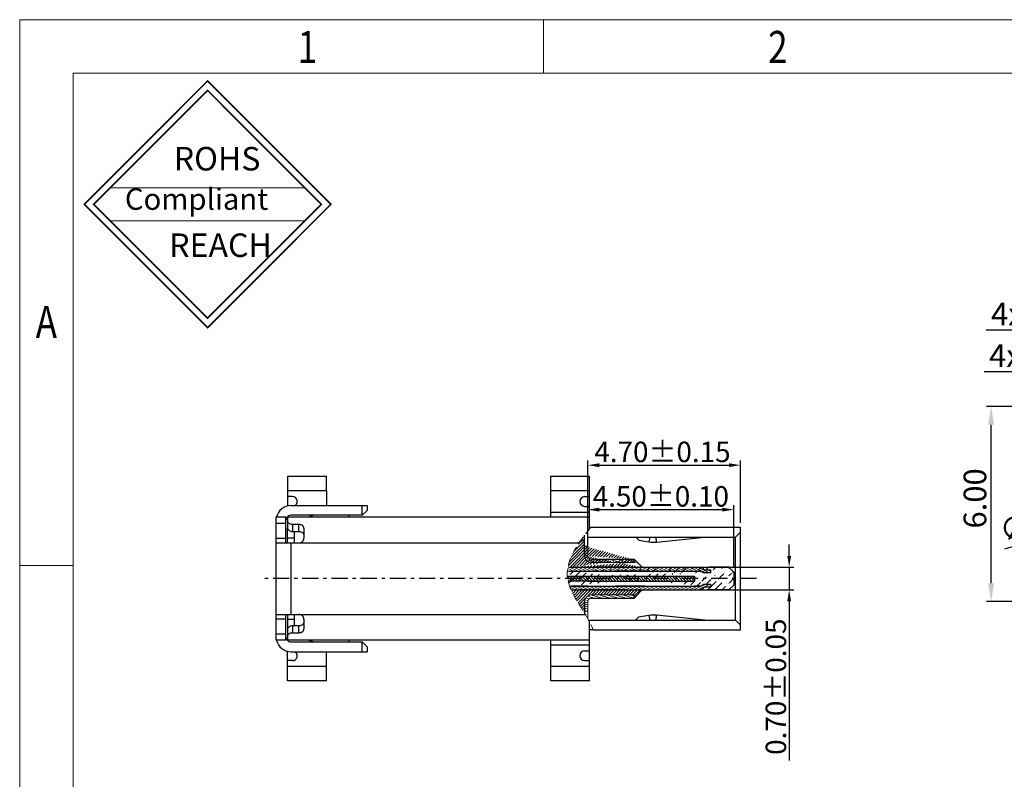
# Model space of a CAD drawing. Units: millimetres. Extents: x 13835 to 14020, y -83 to -19.
# Drawn here: x 13835 to 13865, y -43 to -19 of the extents above; entities that cross this region are included whole.
import ezdxf

# ---------------------------------------------------------------- set-up
doc = ezdxf.new("R2010")
doc.units = ezdxf.units.MM
doc.linetypes.add('CENTER1', pattern=[18, 5, -1.5, 1, -1.5, 5, -1.5, 1, -1.5])
doc.linetypes.add('DASHED2', pattern=[0.375, 0.25, -0.125])
doc.layers.get('0').update_dxf_attribs({"lineweight": 20})
doc.layers.get('Defpoints').update_dxf_attribs({"lineweight": 13})
for name, color, linetype in [('82400260_BOTTOM_73_16_7_1_1', 7, 'Continuous'), ('82400262-MAIN_19_5_7_1_3', 7, 'Continuous'), ('COLOR29_1_1_1', 7, 'Continuous'), ('COLOR29_1_1_1_1_1', 7, 'Continuous'), ('INTFCLR_28_11', 7, 'Continuous'), ('INTFCLR_28_1_2_12_3', 7, 'Continuous'), ('INTFCLR_6_1', 7, 'Continuous'), ('NONE_1_1', 7, 'Continuous'), ('NONE_2_1_1', 7, 'Continuous')]:
    doc.layers.add(name, color=color, linetype=linetype)
doc.layers.add('AM_8', color=1, linetype='Continuous', lineweight=25)
doc.layers.add('DIM', color=3, linetype='Continuous', lineweight=9)
doc.styles.get("Standard").update_dxf_attribs({"font": 'arial.ttf'})
doc.styles.add('TEXTSTYLE_1', font='gdt', dxfattribs={"width": 0.8})
doc.styles.add('宋体', font='txt')
doc.dimstyles.new('00$0', dxfattribs={"dimscale": 0.7, "dimtxt": 1, "dimasz": 0.8, "dimexe": 0.2, "dimexo": 0.2, "dimgap": 0.2, "dimtad": 1, "dimzin": 0, "dimdsep": 46, "dimtxsty": 'Standard', "dimcen": 0, "dimadec": 0, "dimazin": 0, "dimtfac": 0.6, "dimtmove": 0, "dimatfit": 3, "dimfxl": 1, "dimtolj": 1, "dimtzin": 0, "dimarcsym": 0})
doc.dimstyles.new('00$3', dxfattribs={"dimscale": 0.7, "dimtxt": 1, "dimasz": 0.8, "dimexe": 0.2, "dimexo": 0.2, "dimgap": 0.2, "dimtad": 1, "dimzin": 0, "dimdsep": 46, "dimtxsty": 'Standard', "dimcen": 0, "dimadec": 0, "dimazin": 0, "dimtfac": 0.6, "dimtmove": 0, "dimatfit": 3, "dimfxl": 1, "dimtolj": 1, "dimtzin": 0, "dimarcsym": 0})

# ---------------------------------------------------------------- blocks, each defined once
blk = doc.blocks.new('*D143')
at = {"layer": 'Defpoints', "color": 0, "transparency": 16777216}
for p in [(13870.36592669344, -30.11384203590527), (13868.71592669344, -31.18314818146212), (13870.36592669344, -31.18314818141311)]:
    blk.add_point(p, dxfattribs=at)
at = {"layer": 'DIM', "color": 0, "linetype": 'ByBlock', "lineweight": -2, "transparency": 16777216}
for p, q in [((13868.71592669344, -31.04314818146212), (13868.71592669344, -29.97384203590527)), ((13870.36592669344, -31.04314818141311), (13870.36592669344, -29.97384203590527)), ((13868.71592669344, -30.11384203590527), (13864.73086772777, -30.11384203590527)), ((13869.80592669345, -30.11384203590527), (13869.27592669344, -30.11384203590527))]:
    blk.add_line(p, q, dxfattribs=at)
at = {"layer": 'DIM', "color": 0, "transparency": 16777216}
for points in [[(13869.27592669344, -30.02050870257194), (13869.27592669344, -30.20717536923861), (13868.71592669344, -30.11384203590527)], [(13869.80592669345, -30.02050870257194), (13869.80592669345, -30.20717536923861), (13870.36592669344, -30.11384203590527)]]:
    blk.add_solid(points, dxfattribs=at)
at = {"layer": 'DIM', "color": 0, "transparency": 16777216, "insert": (13866.31312557225, -29.61644094450009), "char_height": 0.7, "attachment_point": 5}
blk.add_mtext('\\A1;4x1.65', dxfattribs=at)
blk = doc.blocks.new('*D144')
at = {"layer": 'Defpoints', "color": 0, "transparency": 16777216}
for p in [(13870.56592669344, -28.83385868373035), (13868.51592669344, -31.18314818142201), (13870.56592669344, -31.18314818142201)]:
    blk.add_point(p, dxfattribs=at)
at = {"layer": 'DIM', "color": 0, "linetype": 'ByBlock', "lineweight": -2, "transparency": 16777216}
for p, q in [((13868.51592669344, -31.04314818142201), (13868.51592669344, -28.69385868373035)), ((13870.56592669344, -31.04314818142201), (13870.56592669344, -28.69385868373035)), ((13868.51592669344, -28.83385868373035), (13864.79141100449, -28.83385868373035)), ((13870.00592669344, -28.83385868373035), (13869.07592669344, -28.83385868373035))]:
    blk.add_line(p, q, dxfattribs=at)
at = {"layer": 'DIM', "color": 0, "transparency": 16777216}
for points in [[(13869.07592669344, -28.74052535039702), (13869.07592669344, -28.92719201706368), (13868.51592669344, -28.83385868373035)], [(13870.00592669344, -28.74052535039702), (13870.00592669344, -28.92719201706368), (13870.56592669344, -28.83385868373035)]]:
    blk.add_solid(points, dxfattribs=at)
at = {"layer": 'DIM', "color": 0, "transparency": 16777216, "insert": (13866.37366884897, -28.33645759232517), "char_height": 0.7, "attachment_point": 5}
blk.add_mtext('\\A1;4x2.05', dxfattribs=at)
blk = doc.blocks.new('*D146')
at = {"layer": 'Defpoints', "color": 0, "transparency": 16777216}
for p in [(13864.94612862162, -31.18314818142201), (13868.31092669345, -31.18314818142201), (13868.31092669345, -37.183148181422)]:
    blk.add_point(p, dxfattribs=at)
at = {"layer": 'DIM', "color": 0, "linetype": 'ByBlock', "lineweight": -2, "transparency": 16777216}
for p, q in [((13868.17092669345, -31.18314818142201), (13864.80612862162, -31.18314818142201)), ((13864.94612862162, -36.623148181422), (13864.94612862162, -31.743148181422)), ((13868.17092669345, -37.183148181422), (13864.80612862162, -37.183148181422))]:
    blk.add_line(p, q, dxfattribs=at)
at = {"layer": 'DIM', "color": 0, "transparency": 16777216}
for points in [[(13864.85279528829, -31.743148181422), (13865.03946195496, -31.743148181422), (13864.94612862162, -31.18314818142201)], [(13864.85279528829, -36.623148181422), (13865.03946195496, -36.623148181422), (13864.94612862162, -37.183148181422)]]:
    blk.add_solid(points, dxfattribs=at)
at = {"layer": 'DIM', "color": 0, "transparency": 16777216, "insert": (13864.44872753022, -34.01068694314701), "char_height": 0.7, "attachment_point": 5, "rotation": 90}
blk.add_mtext('\\A1;6.00', dxfattribs=at)
blk = doc.blocks.new('*D124')
at = {"layer": 'Defpoints', "color": 0, "transparency": 16777216}
for p in [(13855.90561906083, -36.1306824931315), (13855.99140639647, -36.82963976755329), (13858.72445123431, -36.82963976755329)]:
    blk.add_point(p, dxfattribs=at)
at = {"layer": 'DIM', "color": 0, "lineweight": -2, "transparency": 16777216}
for p, q in [((13858.72445123431, -35.7806824931315), (13858.72445123431, -35.4306824931315)), ((13856.04561906083, -36.1306824931315), (13858.86445123431, -36.1306824931315)), ((13858.72445123431, -36.1306824931315), (13858.72445123431, -36.82963976755329)), ((13856.13140639647, -36.82963976755329), (13858.86445123431, -36.82963976755329)), ((13858.72445123431, -37.17963976755329), (13858.72445123431, -42.08139954408959))]:
    blk.add_line(p, q, dxfattribs=at)
at = {"layer": 'DIM', "color": 0, "transparency": 16777216}
for points in [[(13858.66611790098, -35.7806824931315), (13858.78278456765, -35.7806824931315), (13858.72445123431, -36.1306824931315)], [(13858.66611790098, -37.17963976755329), (13858.78278456765, -37.17963976755329), (13858.72445123431, -36.82963976755329)]]:
    blk.add_solid(points, dxfattribs=at)
at = {"layer": 'DIM', "color": 0, "transparency": 16777216, "insert": (13858.31481436281, -39.80815932062368), "char_height": 0.63, "attachment_point": 5, "rotation": 90, "style": '宋体'}
blk.add_mtext('\\A1;0.70±0.05', dxfattribs=at)
blk = doc.blocks.new('*D142')
at = {"layer": 'Defpoints', "color": 0, "transparency": 16777216}
for p in [(13857.21944575371, -32.98739358715955), (13852.51944575371, -35.01366599899079), (13857.21944575371, -34.90068249293148)]:
    blk.add_point(p, dxfattribs=at)
at = {"layer": 'DIM', "color": 0, "lineweight": -2, "transparency": 16777216}
for p, q in [((13852.51944575371, -34.87366599899079), (13852.51944575371, -32.84739358715955)), ((13852.86944575371, -32.98739358715955), (13856.86944575371, -32.98739358715955)), ((13857.21944575371, -34.76068249293148), (13857.21944575371, -32.84739358715955))]:
    blk.add_line(p, q, dxfattribs=at)
at = {"layer": 'DIM', "color": 0, "transparency": 16777216}
for points in [[(13852.86944575371, -32.92906025382621), (13852.86944575371, -33.04572692049287), (13852.51944575371, -32.98739358715955)], [(13856.86944575371, -32.92906025382621), (13856.86944575371, -33.04572692049287), (13857.21944575371, -32.98739358715955)]]:
    blk.add_solid(points, dxfattribs=at)
at = {"layer": 'DIM', "color": 0, "transparency": 16777216, "insert": (13854.81944575371, -32.57775671565116), "char_height": 0.63, "attachment_point": 5, "style": '宋体'}
blk.add_mtext('\\A1;4.70±0.15', dxfattribs=at)
blk = doc.blocks.new('*D125')
at = {"layer": 'Defpoints', "color": 0, "transparency": 16777216}
for p in [(13870.31594220555, -34.01926190368977), (13869.26591118131, -34.34703445916148)]:
    blk.add_point(p, dxfattribs=at)
at = {"layer": 'DIM', "color": 0, "linetype": 'ByBlock', "lineweight": -2, "transparency": 16777216}
for p, q in [((13870.85050345426, -33.85239587544993), (13871.38506470297, -33.68552984720964)), ((13870.31594220555, -34.01926190368977), (13869.26591118131, -34.34703445916148)), ((13865.36752230199, -35.56393648938047), (13868.7313499326, -34.51390048740132))]:
    blk.add_line(p, q, dxfattribs=at)
at = {"layer": 'DIM', "color": 0, "transparency": 16777216}
for points in [[(13870.82269244955, -33.76330233399858), (13870.87831445896, -33.94148941690082), (13870.31594220555, -34.01926190368977)], [(13868.70353892789, -34.42480694594997), (13868.75916093731, -34.60299402885221), (13869.26591118131, -34.34703445916148)]]:
    blk.add_solid(points, dxfattribs=at)
at = {"layer": 'DIM', "color": 0, "transparency": 16777216, "insert": (13866.57731793603, -34.6447124156457), "char_height": 0.7, "attachment_point": 5, "rotation": 17.33602047885931}
blk.add_mtext('\\A1;∅1.10', dxfattribs=at)
blk = doc.blocks.new('*D147')
at = {"layer": 'Defpoints', "color": 0, "transparency": 16777216}
for p in [(13857.01944575371, -34.35708327249577), (13852.51944575371, -35.36144165919267), (13857.01944575371, -36.28068249293147)]:
    blk.add_point(p, dxfattribs=at)
at = {"layer": 'DIM', "color": 0, "lineweight": -2, "transparency": 16777216}
for p, q in [((13852.51944575371, -35.22144165919267), (13852.51944575371, -34.21708327249576)), ((13857.01944575371, -36.14068249293147), (13857.01944575371, -34.21708327249576)), ((13852.86944575371, -34.35708327249577), (13856.66944575371, -34.35708327249577))]:
    blk.add_line(p, q, dxfattribs=at)
at = {"layer": 'DIM', "color": 0, "transparency": 16777216}
for points in [[(13852.86944575371, -34.29874993916243), (13852.86944575371, -34.4154166058291), (13852.51944575371, -34.35708327249577)], [(13856.66944575371, -34.29874993916243), (13856.66944575371, -34.4154166058291), (13857.01944575371, -34.35708327249577)]]:
    blk.add_solid(points, dxfattribs=at)
at = {"layer": 'DIM', "color": 0, "transparency": 16777216, "insert": (13854.76944575371, -33.94744640098737), "char_height": 0.63, "attachment_point": 5, "style": '宋体'}
blk.add_mtext('\\A1;4.50±0.10', dxfattribs=at)

msp = doc.modelspace()

# ---------------------------------------------------------------- hatches: boundary and pattern name
at = {"layer": 'DIM'}
h = msp.add_hatch(dxfattribs=at)
h.set_pattern_fill('ANSI31', color=256, scale=0.02, style=0)
h.set_pattern_definition([(45, (11584.29728685217, -46.16121000615357), (-0.0449012806053458, 0.0449012806053458), [])])
edge = h.paths.add_edge_path()
edge.add_line((13853.86944575352, -37.0806824933315), (13853.94453790852, -37.0806824933315))
edge.add_line((13853.94453790871, -37.0806824931315), (13854.19453790871, -36.83068249313151))
edge.add_line((13854.19453790891, -36.83068249293149), (13853.67453775352, -36.83068249293149))
edge.add_line((13853.67453775352, -36.83068249293149), (13852.32401928421, -36.83068249293149))
edge.add_line((13852.32401928421, -36.83068249293149), (13852.00408090159, -36.83068249293149))
edge.add_spline(control_points=[(13852.00408090159, -36.83068249293149), (13852.11053328477, -37.06470919221832), (13852.2730120054, -37.29941143032813), (13852.41944575352, -37.53978610240528)], knot_values=[2.465698893852413, 2.465698893852413, 2.465698893852413, 2.465698893852413, 3.258962408845183, 3.258962408845183, 3.258962408845183, 3.258962408845183], degree=3, periodic=0)
edge.add_line((13852.41944575352, -37.53978610240528), (13852.41944575352, -37.1806824933315))
edge.add_arc((13852.61944575352, -37.1806824933315), 0.2, 90, 180, ccw=False)
edge.add_line((13852.61944575352, -36.98068249333151), (13853.96944575352, -36.98068249333151))
edge.add_arc((13853.86944575352, -36.98068249333151), 0.1, -90, 0, ccw=False)
edge = h.paths.add_edge_path()
edge.add_spline(control_points=[(13852.33619969463, -35.25743643424759), (13852.12733762607, -35.54971153991242), (13851.96377718737, -35.84116985581329), (13851.90737571524, -36.13068249313184)], knot_values=[0.7040416339768619, 0.7040416339768619, 0.7040416339768619, 0.7040416339768619, 1.677100753147137, 1.677100753147137, 1.677100753147137, 1.677100753147137], degree=3, periodic=0)
edge.add_line((13853.96944575352, -35.98068249293149), (13852.61944575352, -35.98068249293149))
edge.add_arc((13853.86944575352, -35.98068249293149), 0.1, 0, 90.00000000000004)
edge.add_line((13854.19453790871, -36.1306824931315), (13853.94453790871, -35.88068249313149))
edge.add_line((13852.41944575352, -35.3406824931315), (13852.33619969461, -35.2574364342396))
edge.add_arc((13852.61944575352, -35.78068249293149), 0.2, 180, 270)
edge.add_line((13852.41944575352, -35.78068249293149), (13852.41944575352, -35.48068249293149))
edge.add_line((13852.41944575352, -35.78068249293151), (13852.41944575352, -35.3406824931315))
edge.add_line((13853.86945189621, -35.88068249312015), (13853.94453790871, -35.88068249313149))
edge.add_line((13851.90737571524, -36.1306824931315), (13854.19453790871, -36.1306824931315))
h = msp.add_hatch(dxfattribs=at)
h.set_pattern_fill('ANSI31', color=6, scale=0.02, angle=120, style=0)
h.set_pattern_definition([(165, (11584.29728685237, -46.16121000575357), (-0.0164350093640101, -0.0613362899693558), [])])
edge = h.paths.add_edge_path()
edge.add_line((13852.51944575371, -35.48068249273148), (13852.41944575371, -35.48068249273148))
edge.add_line((13852.41944575371, -35.48068249273148), (13852.41944575371, -35.78068249253148))
edge.add_arc((13852.61944575371, -35.78068249253148), 0.2, 180, 270)
edge.add_line((13852.61944575371, -35.98068249253149), (13853.96944575371, -35.98068249253149))
edge.add_arc((13853.86944575371, -35.98068249253149), 0.1, 0, 90.00000000000004)
edge.add_line((13853.86944575371, -35.88068249273145), (13852.61944575371, -35.88068249273145))
edge.add_arc((13852.61944575371, -35.78068249273149), 0.1, 180, 270, ccw=False)
edge.add_line((13852.51944575371, -35.78068249273149), (13852.51944575371, -35.48068249273148))
edge = h.paths.add_edge_path()
edge.add_line((13852.51944575371, -37.48068249313148), (13852.41944575371, -37.48068249313148))
edge.add_line((13852.41944575371, -37.48068249313148), (13852.41944575371, -37.18068249293149))
edge.add_arc((13852.61944575371, -37.18068249293149), 0.2, 90, 180, ccw=False)
edge.add_line((13852.61944575371, -36.98068249293149), (13853.96944575371, -36.98068249293149))
edge.add_arc((13853.86944575371, -36.98068249293149), 0.1, -90, 0, ccw=False)
edge.add_line((13853.86944575371, -37.0806824931315), (13852.61944575371, -37.0806824931315))
edge.add_arc((13852.61944575371, -37.18068249313147), 0.1, 90.00000000000004, 180)
edge.add_line((13852.51944575371, -37.18068249313147), (13852.51944575371, -37.48068249313148))
h = msp.add_hatch(dxfattribs=at)
h.set_pattern_fill('ANSI35', color=5, scale=0.05, style=0)
h.set_pattern_definition([(45, (12736.85053844173, -43.535494682181), (-0.2245064030267288, 0.2245064030267288), []), (45, (12737.07504494173, -43.535494682181), (-0.2245064030267288, 0.2245064030267288), [0.396875, -0.079375, 0, -0.079375])])
h.paths.add_polyline_path([(13855.80838161131, -36.40568249283147), (13855.80838161131, -36.55568249283147)], flags=17)
edge = h.paths.add_edge_path()
edge.add_arc((13855.97435131342, -36.27068249303147), 0.1400000002, 20.92483249069949, 89.97434471154331)
edge.add_spline(control_points=[(13851.89740557251, -36.24089473864807), (13851.88994992063, -36.33016612712903), (13851.89659106506, -36.4870450327731), (13851.94386963896, -36.6432023890271), (13851.96999830385, -36.71068249273147)], knot_values=[1.800684187004465, 1.800684187004465, 1.800684187004465, 1.800684187004465, 2.101259539030758, 2.33007504574921, 2.33007504574921, 2.33007504574921, 2.33007504574921], degree=3, periodic=0)
edge.add_arc((13856.00432802171, -36.30068249263147), 0.05, 41.8581429067949, 89.96599409070355)
edge.add_arc((13856.11613142072, -36.20068249283148), 0.1, 221.7864007457755, 270.000000022303)
edge.add_arc((13851.96944436192, -35.98068249293149), 0.27, 254.5254492365422, 270)
edge.add_arc((13856.00432802171, -36.66068249303148), 0.05, 270.0290118864322, 318.1324914850763)
edge.add_arc((13856.11613142072, -36.76068249283147), 0.1, 90.31356236227371, 138.2182820497161)
edge.add_arc((13855.97435131342, -36.69068249263147), 0.1400000002, 270.0254718322185, 339.0751675093006)
edge.add_arc((13855.97435131342, -36.69068249263147), 0.1400000002, 270, 339.0751675093006)
edge.add_line((13857.01944575371, -36.28068249293147), (13857.01944575371, -36.68068249293149))
edge.add_line((13856.30946905052, -36.30068249283147), (13856.30946905052, -36.22068249283147))
edge.add_line((13856.30946905052, -36.66068249283148), (13856.30946905052, -36.74068249283147))
edge.add_line((13855.80838161131, -36.40568249283147), (13855.80838161131, -36.48068249293149))
edge.add_line((13857.01944575371, -36.28068249293147), (13856.86944575371, -36.13068249293147))
edge.add_line((13856.86944575381, -36.83068249283147), (13857.01944575371, -36.68068249293149))
edge.add_line((13855.97441400112, -36.13068249293147), (13856.25944575371, -36.13068249293147))
edge.add_line((13856.86944575371, -36.13068249293147), (13856.25944575371, -36.13068249293147))
edge.add_line((13856.25944575371, -36.22068249283147), (13856.10511828182, -36.22068249283147))
edge.add_line((13856.30946905052, -36.22068249283147), (13856.10511828182, -36.22068249283147))
edge.add_line((13851.96944436192, -36.25068249293147), (13856.00435769746, -36.25068250143796))
edge.add_line((13856.30946905052, -36.30068249283147), (13856.11613142082, -36.30068249283147))
edge.add_line((13851.89684914416, -36.40568249283147), (13855.80838161131, -36.40568249283147))
edge.add_line((13851.92086623178, -36.55568249303148), (13855.80838161131, -36.55568249303148))
edge.add_line((13856.25944575371, -36.66068249303148), (13856.11558415388, -36.66068399034762))
edge.add_line((13856.30946905052, -36.66068249283148), (13856.11558414562, -36.66068249283148))
edge.add_line((13856.00435334002, -36.71068249273147), (13851.96999830385, -36.71068249273147))
edge.add_line((13856.25944575371, -36.74068249283147), (13856.10511828182, -36.74068249283147))
edge.add_line((13856.30946905052, -36.74068249283147), (13856.10511828182, -36.74068249283147))
edge.add_line((13855.97441355284, -36.83068249293147), (13856.25944575371, -36.83068249293147))
edge.add_line((13856.86944575381, -36.83068249283147), (13856.25944575371, -36.83068249283147))
h = msp.add_hatch(dxfattribs=at)
h.set_pattern_fill('ANSI31', color=256, scale=0.02, angle=90, style=0)
h.set_pattern_definition([(135, (12766.74737598627, -43.535494682181), (-0.0449012806053458, -0.0449012806053458), [])])
edge = h.paths.add_edge_path()
edge.add_line((13855.80838161131, -36.40568249283147), (13851.89684914417, -36.40568249283147))
edge.add_spline(control_points=[(13851.89684914417, -36.40568249283147), (13851.89957071299, -36.4398472186667), (13851.9062324571, -36.48987070990953), (13851.91703938619, -36.53982060014673), (13851.92086623178, -36.55568249303148)], knot_values=[1.985893666588129, 1.985893666588129, 1.985893666588129, 1.985893666588129, 2.101259539030758, 2.154970957283143, 2.154970957283143, 2.154970957283143, 2.154970957283143], degree=3, periodic=0)
edge.add_line((13851.92086623178, -36.55568249303148), (13855.80838161131, -36.55568249303148))
edge.add_line((13855.80838161131, -36.55568249303148), (13855.80838161131, -36.40568249283147))

# ---------------------------------------------------------------- linework, layer by layer
for p, q in [((13925.282824138, -19.27062065848832), (13835.01476426392, -19.27062065848832)), ((13835.01476426392, -83.18304261312007), (13835.01476426392, -19.27062065848832)), ((13851.15759248958, -19.27062065848832), (13851.15759248958, -20.91784802845311)), ((13923.63559676803, -20.91784802845311), (13836.66199163388, -20.91784802845311)), ((13836.66199163388, -81.53581524315526), (13836.66199163388, -20.91784802845311)), ((13837.80594444198, -24.44600763241579), (13843.80151653153, -24.44600763241579)), ((13837.80594444198, -25.46362925399654), (13843.80151653153, -25.46362925399654)), ((13836.66199163388, -36.07233983212932), (13835.01476426392, -36.07233983212932))]:
    msp.add_line(p, q)
at = {"color": 7, "linetype": 'Continuous'}
for p, q in [((13852.41944575371, -35.48068249273148), (13852.51944575371, -35.48068249273148)), ((13852.51944575371, -35.78068249273149), (13852.51944575371, -35.48068249273148)), ((13853.86944575371, -35.88068249273145), (13852.61944575371, -35.88068249273145)), ((13853.96944575371, -35.98068249273147), (13852.61944575371, -35.98068249273147)), ((13853.96944575371, -36.98068249313148), (13852.61944575371, -36.98068249313148)), ((13852.51944575371, -37.18068249313147), (13852.51944575371, -37.71090031242575)), ((13853.86944575371, -37.0806824931315), (13852.61944575371, -37.0806824931315)), ((13852.41944575371, -37.48068249313148), (13852.51944575371, -37.48068249313148))]:
    msp.add_line(p, q, dxfattribs=at)
at = {"color": 2, "linetype": 'Continuous'}
for p, q in [((13852.08521674607, -36.2506824929316), (13851.90607279183, -36.16714629516084)), ((13852.21675684753, -36.25068249293192), (13851.95856952359, -36.13028776653965)), ((13852.34829694899, -36.25068249293153), (13852.09095611852, -36.1306824929321)), ((13852.47983705044, -36.25068249293185), (13852.22249621998, -36.13068249293168)), ((13852.6113771519, -36.25068249293147), (13852.35403632144, -36.13068249293201)), ((13852.74291725336, -36.25068249293179), (13852.48557642289, -36.13068249293164)), ((13852.87445735482, -36.25068249293142), (13852.61711652436, -36.13068249293196)), ((13853.00599745628, -36.25068249293173), (13852.74865662581, -36.1306824929316)), ((13853.13753755774, -36.25068249293136), (13852.88019672727, -36.1306824929319)), ((13853.26907765919, -36.25068249293168), (13853.01173682873, -36.13068249293152)), ((13853.40061776066, -36.25068249293131), (13853.14327693019, -36.13068249293184)), ((13853.53215786212, -36.25068249293162), (13853.27481703166, -36.13068249293146)), ((13853.66369796358, -36.25068249293123), (13853.40635713312, -36.13068249293177)), ((13853.79523806503, -36.25068249293156), (13853.53789723457, -36.13068249293141)), ((13853.92677816649, -36.25068249293118), (13853.66943733603, -36.13068249293173)), ((13854.05831826795, -36.2506824929315), (13853.80097743748, -36.13068249293134)), ((13854.18985836941, -36.25068249293112), (13853.93251753894, -36.13068249293167)), ((13854.32139847087, -36.25068249293142), (13854.0640576404, -36.13068249293199)), ((13854.45293857233, -36.25068249293106), (13854.19559774186, -36.1306824929316)), ((13854.58447867379, -36.25068249293137), (13854.32713784332, -36.13068249293192)), ((13854.71601877524, -36.25068249293099), (13854.45867794478, -36.13068249293154)), ((13854.84755887671, -36.25068249293132), (13854.59021804624, -36.13068249293185)), ((13854.97909897817, -36.25068249293093), (13854.72175814771, -36.13068249293147)), ((13855.11063907962, -36.25068249293125), (13854.85329824917, -36.1306824929318)), ((13855.24217918108, -36.25068249293086), (13854.98483835062, -36.13068249293142)), ((13855.37371928254, -36.25068249293119), (13855.11637845207, -36.13068249293174)), ((13855.50525938401, -36.25068249293152), (13855.24791855353, -36.13068249293136)), ((13855.63679948546, -36.25068249293113), (13855.37945865499, -36.13068249293167)), ((13855.76833958692, -36.25068249293145), (13855.51099875645, -36.13068249293129)), ((13855.89987968838, -36.25068249293108), (13855.64253885791, -36.13068249293161)), ((13856.13864513564, -36.30068249283155), (13855.77407895937, -36.13068249293124)), ((13856.27018523711, -36.30068249283187), (13855.90561906083, -36.13068249293156)), ((13856.30946905052, -36.25766267919921), (13856.23016478493, -36.22068249283139)), ((13856.13864513564, -36.66068249283139), (13855.77407895937, -36.83068249273168)), ((13856.27018523711, -36.66068249283107), (13855.90561906083, -36.83068249273136)), ((13856.30946905052, -36.70370230646373), (13856.23016478493, -36.74068249283155)), ((13852.08521674607, -36.71068249273135), (13851.98832322928, -36.75586468163848)), ((13852.21675684753, -36.71068249273103), (13852.01082109776, -36.8067119099321)), ((13852.34829694899, -36.7106824927314), (13852.09095611852, -36.83068249273085)), ((13852.47983705044, -36.71068249273108), (13852.22249621998, -36.83068249273124)), ((13852.6113771519, -36.71068249273147), (13852.35403632144, -36.83068249273092)), ((13852.74291725336, -36.71068249273115), (13852.48557642289, -36.83068249273131)), ((13852.87445735482, -36.71068249273152), (13852.61711652436, -36.83068249273099)), ((13853.00599745628, -36.7106824927312), (13852.74865662581, -36.83068249273135)), ((13853.13753755774, -36.71068249273158), (13852.88019672727, -36.83068249273104)), ((13853.26907765919, -36.71068249273126), (13853.01173682873, -36.83068249273143)), ((13853.40061776066, -36.71068249273164), (13853.14327693019, -36.83068249273111)), ((13853.53215786212, -36.71068249273132), (13853.27481703166, -36.83068249273148)), ((13853.66369796358, -36.71068249273171), (13853.40635713312, -36.83068249273116)), ((13853.79523806503, -36.71068249273138), (13853.53789723457, -36.83068249273154)), ((13853.92677816649, -36.71068249273176), (13853.66943733603, -36.83068249273122)), ((13854.05831826795, -36.71068249273144), (13853.80097743748, -36.8306824927316)), ((13854.18985836941, -36.71068249273183), (13853.93251753894, -36.83068249273128)), ((13854.32139847087, -36.71068249273151), (13854.0640576404, -36.83068249273097)), ((13854.45293857233, -36.7106824927319), (13854.19559774186, -36.83068249273134)), ((13854.58447867379, -36.71068249273158), (13854.32713784332, -36.83068249273102)), ((13854.71601877524, -36.71068249273196), (13854.45867794478, -36.83068249273141)), ((13854.84755887671, -36.71068249273162), (13854.59021804624, -36.83068249273108)), ((13854.97909897817, -36.71068249273201), (13854.72175814771, -36.83068249273147)), ((13855.11063907962, -36.71068249273169), (13854.85329824917, -36.83068249273114)), ((13855.24217918108, -36.71068249273207), (13854.98483835062, -36.83068249273153)), ((13855.37371928254, -36.71068249273175), (13855.11637845207, -36.83068249273121)), ((13855.50525938401, -36.71068249273144), (13855.24791855353, -36.83068249273158)), ((13855.63679948546, -36.71068249273182), (13855.37945865499, -36.83068249273128)), ((13855.76833958692, -36.71068249273149), (13855.51099875645, -36.83068249273164)), ((13855.89987968838, -36.71068249273186), (13855.64253885791, -36.83068249273132))]:
    msp.add_line(p, q, dxfattribs=at)
at = {"const_width": 0.0495907683092093}
for points in [[(13837.00491722655, -24.95481844320699), (13840.80373048675, -21.15600518300687), (13844.60254374696, -24.95481844320699), (13840.80373048675, -28.75363170340634)], [(13837.29713363119, -24.95481844320699), (13840.80373048675, -21.44822158763696), (13844.31032734233, -24.95481844320699), (13840.80373048675, -28.46141529877554)]]:
    msp.add_lwpolyline(points, close=True, dxfattribs=at)
at = {"color": 7, "linetype": 'Continuous'}
for centre, radius, start, end in [((13852.61944575371, -35.78068249273147), 0.2, 180, 270), ((13852.61944575371, -35.78068249273149), 0.1, 180, 270), ((13853.86944575371, -35.98068249273147), 0.1, 0, 90), ((13852.61944575371, -37.18068249313148), 0.2, 90, 180), ((13853.86944575371, -36.98068249313148), 0.1, 270, 0), ((13852.61944575371, -37.18068249313147), 0.1, 90, 180)]:
    msp.add_arc(centre, radius, start, end, dxfattribs=at)
at = {"layer": '82400260_BOTTOM_73_16_7_1_1', "color": 7, "linetype": 'Continuous'}
for p, q in [((13854.19453790891, -36.13068249293147), (13853.94453790891, -35.88068249293147)), ((13851.96944436192, -36.13068249293147), (13852.32401931211, -36.13068249293147)), ((13851.96944436192, -36.25068249293147), (13852.02401931211, -36.25068249293147)), ((13852.52401928451, -36.25068249293147), (13853.37453775352, -36.25068249293147)), ((13853.67453775371, -36.13068249293147), (13854.19453790891, -36.13068249293147)), ((13854.27453775371, -36.25068249293147), (13855.80939244221, -36.25068249293147)), ((13855.97435131342, -36.13068249293147), (13856.25944575371, -36.13068249293147)), ((13856.25944575371, -36.22068249283147), (13856.10511828182, -36.22068249283147)), ((13851.89403580857, -36.40568249283147), (13853.37453775352, -36.40568249283147)), ((13854.19453790891, -36.83068249293149), (13853.94453790891, -37.08068249293149))]:
    msp.add_line(p, q, dxfattribs=at)
for centre, radius, start, end in [((13851.96944436192, -35.98068249293149), 0.27, 254.5254492365409, 270), ((13851.96944436192, -35.98068249293149), 0.15, 248.3677954950825, 270), ((13856.11613142082, -36.20068249283148), 0.1, 235.431592610773, 269.7775731247491)]:
    msp.add_arc(centre, radius, start, end, dxfattribs=at)
at = {"layer": '82400262-MAIN_19_5_7_1_3', "color": 7, "linetype": 'Continuous'}
for p, q in [((13843.26944575371, -35.38068249293149), (13843.26944575371, -34.93734803663149)), ((13843.26944575371, -34.97068249283147), (13843.28466025842, -34.97068249283147)), ((13843.26944575371, -35.22068249283147), (13843.46944575371, -35.22068249283147)), ((13852.41944575371, -35.34068249293149), (13852.33626716483, -35.25750390405071)), ((13852.41944575371, -35.78068249273149), (13852.41944575371, -35.34068249293149)), ((13852.41944575371, -35.78068249273147), (13852.41944575371, -35.48068249273148)), ((13852.61944575371, -35.88068249273149), (13853.94453790891, -35.88068249293147)), ((13852.02401931211, -36.25068249293147), (13852.32401931211, -36.25068249293147)), ((13852.52401928451, -36.25068249293147), (13852.72401928441, -36.25068249293147)), ((13853.67453775371, -36.13068249313147), (13852.72401928441, -36.13068249313147)), ((13854.27453775371, -36.25068249293147), (13853.37453775352, -36.25068249293147)), ((13856.25944575371, -36.30068249283147), (13856.11574321071, -36.30068249283147)), ((13856.86944575371, -36.13068249293147), (13856.25944575371, -36.13068249293147)), ((13857.01944575371, -36.28068249293147), (13856.86944575371, -36.13068249293147)), ((13857.01944575371, -36.28068249293147), (13857.01944575371, -36.68068249293149)), ((13851.92238545159, -36.55568249303148), (13852.02401931211, -36.55568249303148)), ((13852.52401928451, -36.55568249303148), (13855.80838161131, -36.55568249303148)), ((13852.83944936782, -36.40568249283147), (13855.80838161131, -36.40568249283147)), ((13855.80838161131, -36.40568249283147), (13855.80838161131, -36.48068249293149)), ((13856.25944575371, -36.66068249303148), (13856.11558415388, -36.66068399034762)), ((13856.86944575381, -36.83068249283147), (13857.01944575371, -36.68068249293149)), ((13852.52401928451, -36.71068249293147), (13852.02401931211, -36.71068249293147)), ((13853.67453775371, -36.83068249273147), (13852.32401928441, -36.83068249273147)), ((13854.27453775371, -36.71068249303147), (13853.37453775352, -36.71068249303147)), ((13856.00435334002, -36.71068249273147), (13855.80939244221, -36.71068249303147)), ((13856.86944575381, -36.83068249283147), (13856.25944575371, -36.83068249283147)), ((13852.41944575371, -37.18068249313147), (13852.41944575371, -37.58068249302993)), ((13852.41944575371, -37.18068249313148), (13852.41944575371, -37.48068249313148)), ((13852.61944575371, -37.08068249313147), (13853.94453790891, -37.08068249293149)), ((13843.26944575371, -37.58068249293147), (13843.26944575371, -38.02401694923149)), ((13843.46944575371, -37.74068249263149), (13843.26944575371, -37.74068249263149)), ((13843.26944575371, -37.99068249283147), (13843.28463708082, -37.99068249283147))]:
    msp.add_line(p, q, dxfattribs=at)
at = {"layer": 'AM_8', "linetype": 'CENTER1', "ltscale": 0.1}
msp.add_line((13857.72037564206, -36.48068249293149), (13842.53843924952, -36.48068249293149), dxfattribs=at)
at = {"layer": 'COLOR29_1_1_1', "color": 7, "linetype": 'Continuous'}
msp.add_line((13855.80838161131, -36.40568249283147), (13855.80838161131, -36.55568249283147), dxfattribs=at)
at = {"layer": 'COLOR29_1_1_1_1_1', "color": 7, "linetype": 'Continuous'}
for p, q in [((13852.83944936782, -36.55568249283147), (13851.92238545154, -36.55568249283147)), ((13855.80838161131, -36.40568249283147), (13855.80838161131, -36.55568249283147))]:
    msp.add_line(p, q, dxfattribs=at)
at = {"layer": 'DIM', "color": 6, "linetype": 'DASHED2'}
msp.add_open_spline([(13852.60920547857, -34.90068249293148), (13852.17537505911, -35.44004905965954), (13851.45951526313, -36.49432256391525), (13852.49094962692, -37.51683791104067), (13852.68077792621, -38.06068249293199)], degree=3, knots=[0.3084982276141223, 0.3084982276141223, 0.3084982276141223, 0.3084982276141223, 2.101259539030758, 3.820632026187399, 3.820632026187399, 3.820632026187399, 3.820632026187399], dxfattribs=at)
at = {"layer": 'INTFCLR_28_11', "color": 7, "linetype": 'Continuous'}
for p, q in [((13856.30946905052, -36.66068249283148), (13856.11558414562, -36.66068249283148)), ((13856.30946905052, -36.66068249283148), (13856.30946905052, -36.74068249283147)), ((13851.96999830385, -36.71068249273147), (13856.00435334002, -36.71068249273147)), ((13852.09095611852, -36.83068249273147), (13855.97435131342, -36.83068249273147)), ((13856.30946905052, -36.74068249283147), (13856.10511828182, -36.74068249283147))]:
    msp.add_line(p, q, dxfattribs=at)
for centre, radius, start, end in [((13856.00432802171, -36.66068249303148), 0.05, 270.0290118864322, 318.1324914850733), ((13856.11613142072, -36.76068249283147), 0.1, 90.31356236227371, 138.2182820497164), ((13855.97435131342, -36.69068249263147), 0.1400000002, 270, 339.0751675093014)]:
    msp.add_arc(centre, radius, start, end, dxfattribs=at)
at = {"layer": 'INTFCLR_28_1_2_12_3', "color": 7, "linetype": 'Continuous'}
for p, q in [((13851.96944436192, -36.13068249293147), (13855.97435131342, -36.13068249293147)), ((13851.96944436192, -36.25068249293147), (13856.00435769812, -36.25068249293147)), ((13856.30946905052, -36.22068249283147), (13856.10511828182, -36.22068249283147)), ((13856.30946905052, -36.30068249283147), (13856.11613142082, -36.30068249283147)), ((13856.30946905052, -36.30068249283147), (13856.30946905052, -36.22068249283147))]:
    msp.add_line(p, q, dxfattribs=at)
for centre, radius, start, end in [((13851.96944436192, -35.98068249293149), 0.27, 254.5254492365409, 270), ((13851.96944436192, -35.98068249293149), 0.15, 248.3677954950825, 270), ((13856.00432802171, -36.30068249263147), 0.05, 41.85814290679006, 89.96599409070355), ((13856.11613142072, -36.20068249283148), 0.1, 221.7864007457805, 270.000000022303)]:
    msp.add_arc(centre, radius, start, end, dxfattribs=at)
at = {"layer": 'INTFCLR_6_1', "color": 7, "linetype": 'Continuous'}
for p, q in [((13851.92238545159, -36.55568249303148), (13852.02401931211, -36.55568249303148)), ((13852.52401928451, -36.55568249303148), (13853.37453775352, -36.55568249303148)), ((13851.97730419388, -36.71068249273147), (13852.02401931211, -36.71068249273147)), ((13852.02206505283, -36.83068249273147), (13852.32401928441, -36.83068249273147)), ((13852.52401928451, -36.71068249273147), (13853.37453775352, -36.71068249273147)), ((13853.67453775371, -36.83068249273147), (13854.19453790912, -36.83068249273147)), ((13854.27453775371, -36.71068249273147), (13855.80939244221, -36.71068249273147)), ((13855.97435131342, -36.83068249293147), (13856.25944575371, -36.83068249293147)), ((13856.25944575371, -36.74068249283147), (13856.10511828182, -36.74068249283147))]:
    msp.add_line(p, q, dxfattribs=at)
for centre, radius, start, end in [((13855.97435131342, -36.27068249303147), 0.1400000002, 20.92483249069849, 90), ((13856.11613142082, -36.76068249283147), 0.1, 90.15802388105207, 124.5684073898759), ((13855.97435131342, -36.69068249263147), 0.1400000002, 270, 339.0751675093014)]:
    msp.add_arc(centre, radius, start, end, dxfattribs=at)
at = {"layer": 'NONE_1_1', "color": 7, "linetype": 'Continuous'}
for p, q in [((13843.26944575371, -33.33068249463148), (13843.26944575371, -34.2419895725315)), ((13843.26944575371, -33.33068249293147), (13844.46944575371, -33.33068249293147)), ((13844.46944575371, -33.78068235393148), (13844.46944575371, -33.33068249463148)), ((13851.36944575372, -33.33068249443146), (13851.36944575372, -34.58068248693149)), ((13851.36944575372, -33.33068249293147), (13852.56944575371, -33.33068249293147)), ((13852.56944575371, -34.95036570470153), (13852.56944575371, -33.33068249473149)), ((13844.46944575371, -33.78084806593149), (13843.26944575371, -33.78084806593149)), ((13843.41944575371, -33.95585558723148), (13843.26944575371, -33.95585558723148)), ((13844.46944575371, -33.78084806593149), (13844.46944575371, -34.23068249573149)), ((13852.56944575371, -33.78077764343148), (13851.36944575372, -33.78077764343148)), ((13852.41944575371, -33.95585558723148), (13852.56944575371, -33.95585558723148)), ((13843.36962903412, -34.23068249573149), (13845.71944575371, -34.23068249293149)), ((13845.56944575371, -34.53068249293149), (13845.56944575371, -34.23068249573149)), ((13845.71944575371, -34.23068249293149), (13845.71944575371, -34.38068249293149)), ((13852.41944575371, -34.25585558723148), (13852.56944575371, -34.25585558723148)), ((13842.91944575371, -38.38068249293149), (13842.91944575371, -34.58068249293147)), ((13842.91944575371, -34.58068249293147), (13843.21944575372, -34.58068249293147)), ((13843.21944575372, -35.38068267203148), (13843.21944575372, -34.58068249293147)), ((13843.26944575371, -34.57114722813148), (13843.26944575371, -34.93734803663149)), ((13843.26944575371, -34.58068249293147), (13852.56944575371, -34.58068249293147)), ((13845.56944575371, -34.53068249293149), (13843.36944575371, -34.53068249293149)), ((13843.94429972812, -34.5716363860315), (13844.05681962471, -34.53068249293149)), ((13845.17119985042, -34.58068249293147), (13845.17119985042, -34.53068249293149)), ((13845.71944575371, -34.38068249293149), (13845.56944575371, -34.53068249293149)), ((13851.36944575372, -34.43068247653149), (13852.56944575371, -34.43068247653149)), ((13843.21944575372, -34.78068249293148), (13842.91944575371, -34.78068249293148)), ((13843.41944575371, -34.81499706793149), (13843.41944575371, -35.02712910233149)), ((13843.61944575371, -34.81499706793149), (13843.41944575371, -34.81499706793149)), ((13843.61944575371, -35.02712910233149), (13843.61944575371, -34.81499706793149)), ((13843.41944575371, -35.02712910233149), (13843.61944575371, -35.02712910233149)), ((13843.76944575371, -34.93109574083149), (13843.76944575371, -35.23068249293149)), ((13842.91944575371, -35.23068249293149), (13843.21944575372, -35.23068249293149)), ((13842.91944575371, -35.38068249293149), (13852.25123144109, -35.38068249293149)), ((13843.36944575651, -35.38068249293149), (13843.36944575651, -37.58068249303149)), ((13842.91944575371, -37.58068249293147), (13852.44415811808, -37.58068249303019)), ((13843.21944575372, -38.38068249293149), (13843.21944575372, -37.58068196853149)), ((13843.21944575372, -37.73068249293149), (13842.91944575371, -37.73068249293149)), ((13843.76944575371, -37.73068249293149), (13843.76944575371, -38.03026924503149)), ((13852.56944575371, -39.63068249293148), (13852.56944575371, -37.76068249293149)), ((13842.91944575371, -38.18068249293149), (13843.21944575372, -38.18068249293149)), ((13843.26944575371, -38.02401694923149), (13843.26944575371, -38.3902180560315)), ((13843.41944575371, -37.93423588353151), (13843.41944575371, -38.14636791783149)), ((13843.61944575371, -37.93423588353151), (13843.41944575371, -37.93423588353151)), ((13843.41944575371, -38.14636791783149), (13843.61944575371, -38.14636791783149)), ((13843.61944575371, -38.14636791783149), (13843.61944575371, -37.93423588353151)), ((13843.21944575372, -38.38068249293149), (13842.91944575371, -38.38068249293149)), ((13852.56944575371, -38.38068249293149), (13843.26944575371, -38.38068249293149)), ((13843.36944575371, -38.43068249293149), (13845.56944575371, -38.43068249293149)), ((13844.05681962471, -38.43068249293149), (13843.94429972812, -38.38972859983149)), ((13845.17119985042, -38.43068249293149), (13845.17119985042, -38.38068249293149)), ((13845.56944575371, -38.73068248653149), (13845.56944575371, -38.43068249293149)), ((13845.56944575371, -38.43068249293149), (13845.71944575371, -38.58068249293147)), ((13851.36944575372, -38.38068249293149), (13851.36944575372, -39.63068249293148)), ((13843.26944575371, -39.63068249293148), (13843.26944575371, -38.71935897023147)), ((13843.36944560181, -38.73068248653149), (13845.71944575371, -38.73068249293149)), ((13844.46944575371, -39.63068249293148), (13844.46944575371, -38.73068249293149)), ((13845.71944575371, -38.58068249293147), (13845.71944575371, -38.73068249293149)), ((13852.56944575371, -38.53068249333148), (13851.36944575372, -38.53068249333148)), ((13852.41944575371, -38.70550939863149), (13852.56944575371, -38.70550939863149)), ((13843.41944575371, -39.00550939863147), (13843.26944575371, -39.00550939863147)), ((13852.41944575371, -39.00550939863147), (13852.56944575371, -39.00550939863147)), ((13843.26944575371, -39.18068249293147), (13844.46944575371, -39.18068249293147)), ((13851.36944575372, -39.18071095433147), (13852.56944575371, -39.18071095433147)), ((13844.46944575371, -39.63068249293148), (13843.26944575371, -39.63068249293148)), ((13852.56944575371, -39.63068249293148), (13851.36944575372, -39.63068249293148))]:
    msp.add_line(p, q, dxfattribs=at)
for centre, radius, start, end in [((13843.41944575371, -34.10585558723149), 0.15, 303.0890415777819, 90), ((13852.41944575371, -34.10585558723149), 0.15, 90, 270), ((13843.36944575371, -34.68068249293148), 0.45, 89.97666402116451, 167.3189075076955), ((13843.36944575371, -34.68068249293148), 0.15, 90, 180.0225290486002), ((13843.61944575371, -35.23068249293149), 0.15, 269.9978420652223, 0), ((13843.61944575371, -37.73068249293149), 0.15, 0, 90.00561215986426), ((13843.36944575371, -38.28068249293148), 0.45, 192.9203674483922, 269.9999806609639), ((13843.36944575371, -38.28068249293148), 0.15, 179.9672943632995, 270), ((13843.89299670661, -38.53068249293147), 0.15, 69.99999999945582, 90), ((13843.41944575371, -38.85550939863149), 0.15, 270, 56.91033334503278), ((13852.41944575371, -38.85550939863149), 0.15, 90, 270)]:
    msp.add_arc(centre, radius, start, end, dxfattribs=at)
for points, knots in [([(13843.41944575371, -34.81499706793149), (13843.40005714171, -34.81499706793149), (13843.36261086871, -34.80990006783148), (13843.32054419582, -34.79128901133149), (13843.29454793552, -34.77067605773149), (13843.28047312052, -34.75418274603149), (13843.27163524542, -34.73683497463148), (13843.26944575371, -34.72468891533149), (13843.26944575371, -34.71896370643148)], [0, 0, 0, 0, 0.30059732, 0.5776701658, 0.7013250387000002, 0.8124551881999998, 0.9112374608, 1, 1, 1, 1]), ([(13843.76944575371, -34.93109574083149), (13843.76944575371, -34.92305076313149), (13843.76758367491, -34.90692085553148), (13843.75901970151, -34.88402560443146), (13843.74492503492, -34.86353784793148), (13843.72597520701, -34.84619710013149), (13843.70300984651, -34.83238238383149), (13843.66780822662, -34.81888556893149), (13843.63884230662, -34.81499706793149), (13843.61944575371, -34.81499706793149)], [0, 0, 0, 0, 0.1145279414, 0.2286192512, 0.3446483846, 0.4651783429, 0.5915655408000001, 0.7238715454000002, 1, 1, 1, 1]), ([(13843.26944575371, -34.93734803663149), (13843.26944575371, -34.9479283910315), (13843.27730372912, -34.96506384973148), (13843.29430820022, -34.98363626263149), (13843.32035184322, -35.00355995733149), (13843.36237704352, -35.02195027293147), (13843.39994755001, -35.02712910233149), (13843.41944575371, -35.02712910233149)], [0, 0, 0, 0, 0.1688828449, 0.2782600668, 0.4034067918, 0.6887710932, 1, 1, 1, 1]), ([(13843.61944575371, -35.02712910233149), (13843.63895091001, -35.02712910233149), (13843.67693643441, -35.03216351033147), (13843.71982159972, -35.05272439483149), (13843.74549811042, -35.07745603313149), (13843.75942239482, -35.09921892233149), (13843.76770443881, -35.12365886833149), (13843.76944575371, -35.14084129013149), (13843.76944575371, -35.14948007103149)], [0, 0, 0, 0, 0.2709644519999999, 0.5246043505, 0.6447125328, 0.7622185343000001, 0.8799905776999999, 1, 1, 1, 1]), ([(13843.76944575371, -37.81188491483149), (13843.76944575371, -37.82052294983149), (13843.76770601732, -37.83770370103149), (13843.75942139091, -37.86214022363147), (13843.74550163112, -37.88390398973149), (13843.71982669261, -37.9086375382315), (13843.67694086842, -37.92920242103149), (13843.63895289592, -37.93423588353151), (13843.61944575371, -37.93423588353151)], [0, 0, 0, 0, 0.1199992553, 0.2377537002, 0.3552571145, 0.4753670556000002, 0.7290075203, 1, 1, 1, 1]), ([(13843.41944575371, -37.93423588353151), (13843.39994952641, -37.93423588353151), (13843.36238129951, -37.93941583073149), (13843.32035683512, -37.95780272903149), (13843.29431129222, -37.97772504313149), (13843.27730313702, -37.99629710993149), (13843.26944575371, -38.01343530073149), (13843.26944575371, -38.02401694923149)], [0, 0, 0, 0, 0.3111967777, 0.5965620044, 0.7217097301000001, 0.8310968134999999, 1, 1, 1, 1]), ([(13843.26944575371, -38.2424012793315), (13843.26944575371, -38.23667646543149), (13843.27163348691, -38.22453121053148), (13843.28047143572, -38.20718494363147), (13843.29454613691, -38.19069297113149), (13843.32054263621, -38.17008342533148), (13843.36260496782, -38.15145958443149), (13843.40005462792, -38.14636791783149), (13843.41944575371, -38.14636791783149)], [0, 0, 0, 0, 0.0887565535, 0.1875285585, 0.298651894, 0.4223069727000002, 0.6993632414000001, 1, 1, 1, 1]), ([(13843.61944575371, -38.14636791783149), (13843.63884010521, -38.14636791783149), (13843.66780299572, -38.14247844613147), (13843.70300361982, -38.12898636453147), (13843.72596939822, -38.11517234763149), (13843.74491907552, -38.09783126323149), (13843.75901986962, -38.07734530643148), (13843.76758278472, -38.05444657033149), (13843.76944575371, -38.03831493363148), (13843.76944575371, -38.03026924503149)], [0, 0, 0, 0, 0.2760969678, 0.4083987723, 0.5347857943, 0.6553159143999999, 0.7713524408, 0.8854620006999999, 1, 1, 1, 1])]:
    msp.add_open_spline(points, degree=3, knots=knots, dxfattribs=at)
at = {"layer": 'NONE_2_1_1', "color": 7, "linetype": 'Continuous'}
for p, q in [((13843.46944575371, -35.02712910233149), (13843.46944575371, -35.38068249293149)), ((13852.41944575371, -35.34068249293149), (13852.41944575371, -35.14557713090312)), ((13852.51944575371, -35.48068249273148), (13852.51944575371, -35.01366599899079)), ((13852.56944575371, -34.90068249293148), (13852.60920547857, -34.90068249293148)), ((13852.60580575603, -34.90068249293148), (13857.21944575371, -34.90068249293148)), ((13857.06944575371, -35.20068249293148), (13857.21944575371, -35.05068249293147)), ((13857.21944575371, -38.06068249293147), (13857.21944575371, -34.90068249293148)), ((13852.51944575371, -35.20068249293148), (13857.06944575371, -35.20068249293148)), ((13854.08716204442, -35.29699048103147), (13853.99470882522, -35.20068249293148)), ((13854.02046420181, -35.22751172103147), (13854.02485765641, -35.20068249293148)), ((13854.08716204442, -35.29699048103147), (13854.40289952452, -35.34869447623147)), ((13854.42713743762, -35.20068249293148), (13854.40289953201, -35.34869451933147)), ((13854.64085626512, -35.35575686693146), (13854.62483087781, -35.20068249293148)), ((13854.64085626612, -35.35575686683147), (13856.12610203072, -35.20227164763146)), ((13857.06944575371, -37.76068249293149), (13857.06944575371, -35.20068249293148)), ((13857.21944575371, -36.14068249373147), (13856.87944575652, -36.14068249503148)), ((13856.87944575721, -36.82068249023148), (13857.21944575371, -36.82068248853147)), ((13843.46944575371, -37.58068249303149), (13843.46944575371, -37.93423588353151)), ((13854.40152197962, -37.61252815423148), (13854.08578449951, -37.66423214943147)), ((13854.40152199121, -37.61252815233149), (13854.42578319922, -37.76068249293149)), ((13854.62343861481, -37.76068249293149), (13854.63947870881, -37.60546573143149)), ((13856.12610203072, -37.75909333823148), (13854.63947872121, -37.60546576363146)), ((13852.54649967031, -37.76068249293149), (13857.06944575371, -37.76068249293149)), ((13854.08578449951, -37.66423214943147), (13853.99319462272, -37.76068249293149)), ((13854.02350342312, -37.76068249293149), (13854.01908665702, -37.73371090943147)), ((13857.06944575371, -37.76068249293149), (13857.21944575371, -37.91068249293147)), ((13852.68077792621, -38.06068249293147), (13852.56944575371, -38.06068249293147)), ((13852.68077792621, -38.06068249293147), (13857.21944575371, -38.06068249293147))]:
    msp.add_line(p, q, dxfattribs=at)
for centre, start, end in [((13854.54834297072, -34.46052433263147), 260.6999995372326, 275.9000007873785), ((13854.54696542582, -38.50069829783148), 84.09999921230722, 99.30000046276731)]:
    msp.add_arc(centre, 0.9, start, end, dxfattribs=at)

# ---------------------------------------------------------------- texts
at = {"style": 'TEXTSTYLE_1', "width": 0.8}
for s, p in [('1', (13843.58034658774, -20.60487482815933)), ('2', (13858.07594744343, -20.60487482815933)), ('A', (13835.50893247491, -29.07162350977996))]:
    msp.add_text(s, height=0.9883364219788192, dxfattribs=at).set_placement(p)
at = {"attachment_point": 1}
for s, insert, char_height, width in [('{\\fSimSun|b0|i0|c134|p2;ROHS}', (13839.76217039767, -23.18822524284787), 0.7247800427844683, 3.966378240547098), ('{\\fKaiTi_GB2312|b0|i0|c134|p49;Compliant}', (13838.256403549, -24.463541437559), 0.6612102441227903, 2.538482073950142), ('{\\fSimSun|b0|i0|c134|p2;REACH}', (13839.62307828406, -25.85226045093006), 0.7247800427844683, 3.966378240547098)]:
    msp.add_mtext(s, dxfattribs=dict(at, insert=insert, char_height=char_height, width=width))

# ---------------------------------------------------------------- dimensions: what is measured, and where the dimension line sits
at = {"layer": 'DIM'}
for base, p1, p2, picture, middle in [((13870.56592669344, -28.83385868373035), (13868.51592669344, -31.18314818142201), (13870.56592669344, -31.18314818142201), '*D144', (13866.37366884897, -28.83385868373035)), ((13870.36592669344, -30.11384203590527), (13868.71592669344, -31.18314818146212), (13870.36592669344, -31.18314818141311), '*D143', (13866.31312557225, -30.11384203590527))]:
    dim = msp.add_linear_dim(base=base, p1=p1, p2=p2, text='4x<>', dimstyle='00$0', override={"dimfxl": 0.5, "dimarcsym": 1}, dxfattribs=at)
    dim.commit()
    dim.dimension.update_dxf_attribs({"geometry": picture, "text_midpoint": middle, "dimtype": 160})
for base, p1, p2, angle, override, picture, middle in [((13864.94612862162, -31.18314818142201), (13868.31092669345, -37.183148181422), (13868.31092669345, -31.18314818142201), 90, {"dimfxl": 0.5, "dimarcsym": 1}, '*D146', (13864.94612862162, -34.01068694314701)), ((13858.72445123431, -36.82963976755329), (13855.90561906083, -36.1306824931315), (13855.99140639647, -36.82963976755329), 270, {"dimtxt": 0.9, "dimasz": 0.5, "dimgap": 0.1, "dimtxsty": '宋体', "dimtol": 1, "dimtp": 0.05, "dimtm": 0.05, "dimtfac": 1, "dimfxl": 1.25, "dimarcsym": 1}, '*D124', (13858.72445123431, -39.80815932062368))]:
    dim = msp.add_linear_dim(base=base, p1=p1, p2=p2, angle=angle, dimstyle='00$0', override=override, dxfattribs=at)
    dim.commit()
    dim.dimension.update_dxf_attribs({"geometry": picture, "text_midpoint": middle, "dimtype": 160})
for base, p1, p2, override, picture, middle in [((13857.21944575371, -32.98739358715955), (13852.51944575371, -35.01366599899079), (13857.21944575371, -34.90068249293148), {"dimtxt": 0.9, "dimasz": 0.5, "dimgap": 0.1, "dimtxsty": '宋体', "dimtol": 1, "dimtp": 0.15, "dimtm": 0.15, "dimtfac": 1, "dimfxl": 1.25, "dimarcsym": 1}, '*D142', (13854.81944575371, -32.98739358715955)), ((13857.01944575371, -34.35708327249577), (13852.51944575371, -35.36144165919267), (13857.01944575371, -36.28068249293147), {"dimtxt": 0.9, "dimasz": 0.5, "dimgap": 0.1, "dimtxsty": '宋体', "dimtol": 1, "dimtp": 0.1, "dimtm": 0.1, "dimtfac": 1, "dimfxl": 1.25, "dimarcsym": 1}, '*D147', (13854.76944575371, -34.35708327249577))]:
    dim = msp.add_linear_dim(base=base, p1=p1, p2=p2, dimstyle='00$0', override=override, dxfattribs=at)
    dim.commit()
    dim.dimension.update_dxf_attribs({"geometry": picture, "text_midpoint": middle, "dimtype": 160})
dim = msp.add_diameter_dim_2p(p1=(13870.31594220555, -34.01926190368977), p2=(13869.26591118131, -34.34703445916148), dimstyle='00$3', override={"dimfxl": 0.5, "dimarcsym": 1}, dxfattribs=at)
dim.commit()
dim.dimension.update_dxf_attribs({"geometry": '*D125', "text_midpoint": (13866.73136453287, -35.13820616050862), "dimtype": 163})

doc.saveas('drawing.dxf')
